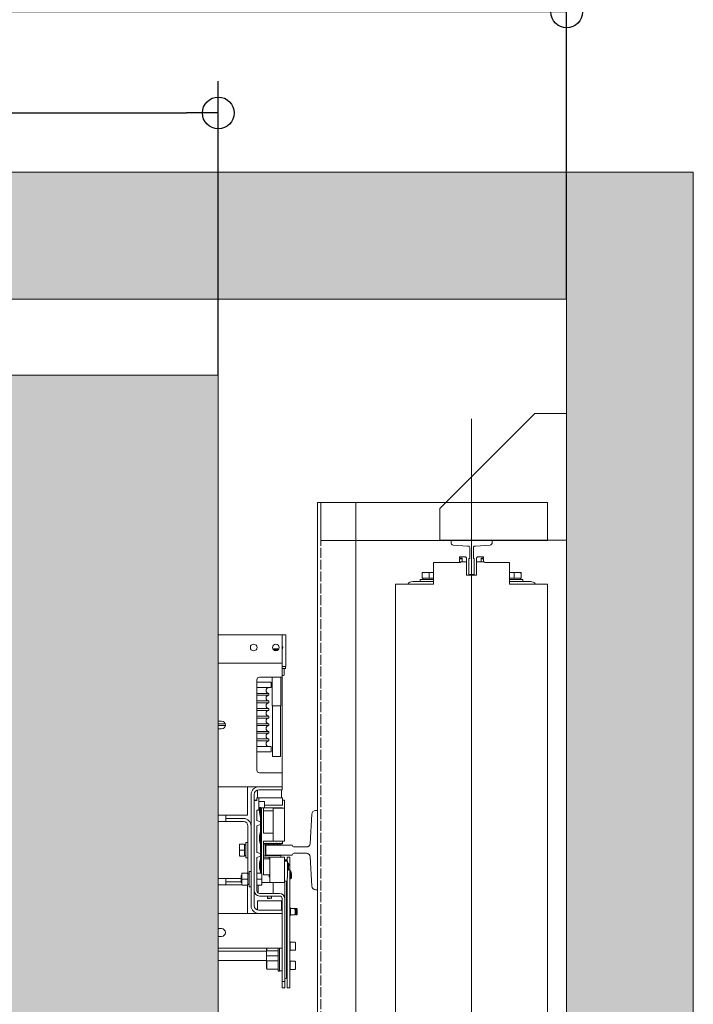
# Model space of a CAD drawing. Units: millimetres. Extents: x 0 to 210, y 0 to 297.
# Drawn here: x 115 to 136, y 239 to 270 of the extents above; entities that cross this region are included whole.
import ezdxf

# ---------------------------------------------------------------- set-up
doc = ezdxf.new("R2010")
doc.units = ezdxf.units.MM
doc.linetypes.add('TRAZOS', pattern=[0.75, 0.5, -0.25])
for name, color, linetype in [('CONT2', 4, 'Continuous'), ('ENOR_trama 1', 8, 'Continuous'), ('ENOR_trama 2', 254, 'Continuous')]:
    doc.layers.add(name, color=color, linetype=linetype)
for name, color, linetype, lineweight in [('ENOR_cotasyejes', 45, 'Continuous', 0), ('ENOR_maquinaria', 185, 'Continuous', 0), ('ENOR_muro', 140, 'Continuous', 0), ('ENOR_ptasycabina', 125, 'Continuous', 0)]:
    doc.layers.add(name, color=color, linetype=linetype, lineweight=lineweight)
doc.styles.add('ARIALNARROW', font='ARIALN.TTF')
doc.dimstyles.new('enor_GEN_60', dxfattribs={"dimtxt": 0.1, "dimasz": 0.05, "dimexe": 0.05, "dimexo": 0, "dimgap": 0.01, "dimtad": 1, "dimdec": 0, "dimlfac": 1000, "dimrnd": 0.005, "dimtxsty": 'ARIALNARROW', "dimblk": 'ORIGIN', "dimcen": 0.1, "dimadec": 0, "dimazin": 0, "dimtfac": 1, "dimtdec": 0, "dimtmove": 0, "dimatfit": 3, "dimldrblk": 'ORIGIN', "dimfxl": 0, "dimarcsym": 0})

# ---------------------------------------------------------------- blocks, each defined once
blk = doc.blocks.new('A$C58DC655F')
at = {"layer": 'ENOR_maquinaria', "ltscale": 0.2}
blk.add_line((8.056, -7.273), (8.056, 52.393), dxfattribs=at)
at = {"layer": 'ENOR_maquinaria'}
for points in [[(3.256, 47.12), (3.256, 44.72), (17.576, 44.72), (17.576, 47.12), (3.256, 47.12)], [(15.376, -2), (17.776, -2), (17.776, 47.12), (15.376, 47.12), (15.376, -2)], [(3.256, -2), (3.256, 0.4), (17.576, 0.4), (17.576, -2), (3.256, -2)]]:
    blk.add_lwpolyline(points, dxfattribs=at)
at = {"layer": 'ENOR_maquinaria', "linetype": 'TRAZOS'}
blk.add_lwpolyline([(17.576, -2), (17.576, -2), (17.576, 47.12), (17.576, 47.12)], close=True, dxfattribs=at)
at = {"layer": 'ENOR_maquinaria'}
for points in [[(7.889, 42.56), (7.889, 43.569), (7.892, 43.569, 0.414214), (7.944, 43.621), (7.944, 44.267, 0.489287), (7.807, 44.352), (6.893, 44.424, -0.391558), (6.756, 44.572), (6.756, 44.72), (9.356, 44.72), (9.356, 44.572, -0.391558), (9.219, 44.424), (8.304, 44.352, 0.489287), (8.167, 44.267), (8.167, 43.621, 0.414214), (8.219, 43.569), (8.223, 43.569), (8.223, 42.56)], [(7.889, 2.56), (7.889, 1.551), (7.892, 1.551, -0.414214), (7.944, 1.499), (7.944, 0.853, -0.489287), (7.807, 0.768), (6.893, 0.696, 0.391558), (6.756, 0.548), (6.756, 0.4), (9.356, 0.4), (9.356, 0.548, 0.391558), (9.219, 0.696), (8.304, 0.768, -0.489287), (8.167, 0.853), (8.167, 1.499, -0.414214), (8.219, 1.551), (8.223, 1.551), (8.223, 2.56)]]:
    blk.add_lwpolyline(points, format="xyb", close=True, dxfattribs=at)
blk = doc.blocks.new('A$C76646C98')
at = {"layer": 'ENOR_maquinaria'}
blk.add_lwpolyline([(3.15, 1.11), (1.15, 1.11), (1.15, 9.11), (9.15, 9.11), (9.15, 7.11), (3.15, 1.11)], dxfattribs=at)
blk = doc.blocks.new('CTDIX_240-1000_GUIA90')
at = {"layer": 'ENOR_maquinaria', "ltscale": 381.038104}
for p, q in [((-0.76, 41.08), (-0.36, 41.08)), ((-0.76, 41), (-0.76, 41.08)), ((-0.36, 41.08), (-0.36, 41.04)), ((-0.36, 41.04), (-0.32, 41.04)), ((-0.32, 41.04), (-0.32, 40.76)), ((0.32, 41.04), (0.36, 41.04)), ((0.32, 40.76), (0.32, 41.04)), ((0.36, 41.08), (0.76, 41.08)), ((0.36, 41.04), (0.36, 41.08)), ((0.76, 41.08), (0.76, 41)), ((-0.6, 41), (-0.76, 41)), ((-0.76, 40.72), (-0.76, 40.96)), ((-0.6, 40.96), (-0.76, 40.96)), ((-0.708, 40.76), (-0.32, 40.76)), ((-0.6, 40.76), (-0.6, 41)), ((-0.6, 40.76), (-0.6, 40.96)), ((-0.32, 40.76), (-0.32, 39.92)), ((0.32, 40.76), (0.82, 40.76)), ((0.32, 39.92), (0.32, 40.76)), ((0.6, 41), (0.6, 40.76)), ((0.76, 41), (0.6, 41)), ((0.6, 40.76), (0.6, 40.96)), ((0.6, 40.96), (0.76, 40.96)), ((0.76, 40.76), (0.76, 40.96)), ((-3.12, 40.036), (-3.12, 40.092)), ((-3.12, 40.036), (-3.12, 39.736)), ((-3.07, 40.096), (-3.116, 40.096)), ((-3.07, 40.096), (-2.68, 40.096)), ((-2.68, 40.096), (-2.399, 40.096)), ((-2.68, 40.036), (-2.68, 40.096)), ((-2.68, 40.036), (-2.68, 39.736)), ((-0.32, 39.92), (0.32, 39.92)), ((2.399, 40.096), (2.68, 40.096)), ((2.68, 40.096), (3.07, 40.096)), ((2.68, 40.036), (2.68, 40.096)), ((2.68, 40.036), (2.68, 39.736)), ((3.116, 40.096), (3.07, 40.096)), ((3.12, 40.036), (3.12, 40.092)), ((3.12, 40.036), (3.12, 39.736)), ((-2.4, 39.52), (-3.716, 39.52)), ((-3.24, 39.648), (-2.4, 39.648)), ((-3.24, 39.648), (-3.24, 39.52)), ((-2.68, 39.736), (-3.12, 39.736)), ((-3.08, 39.736), (-3.08, 39.648)), ((-2.4, 39.736), (-2.68, 39.736)), ((2.68, 39.736), (2.4, 39.736)), ((2.4, 39.648), (3.24, 39.648)), ((3.716, 39.52), (2.4, 39.52)), ((3.12, 39.736), (2.68, 39.736)), ((3.079, 39.648), (3.079, 39.736)), ((3.08, 39.736), (3.08, 39.648)), ((3.08, 39.648), (3.08, 39.736)), ((3.24, 39.52), (3.24, 39.648)), ((-2.4, 0.4), (-3.716, 0.4)), ((-3.24, 0.4), (-3.24, 0.272)), ((-3.24, 0.272), (-2.4, 0.272)), ((-3.12, 0.184), (-2.68, 0.184)), ((-3.12, -0.116), (-3.12, 0.184)), ((-3.08, 0.272), (-3.08, 0.184)), ((-2.68, 0.184), (-2.4, 0.184)), ((-2.68, -0.116), (-2.68, 0.184)), ((0.32, 0), (-0.32, 0)), ((-0.32, 0), (-0.32, -0.84)), ((0.32, -0.84), (0.32, 0)), ((3.716, 0.4), (2.4, 0.4)), ((2.4, 0.272), (3.24, 0.272)), ((2.4, 0.184), (2.68, 0.184)), ((2.68, 0.184), (3.12, 0.184)), ((2.68, -0.116), (2.68, 0.184)), ((3.079, 0.184), (3.079, 0.272)), ((3.08, 0.272), (3.08, 0.184)), ((3.08, 0.184), (3.08, 0.272)), ((3.12, -0.116), (3.12, 0.184)), ((3.24, 0.272), (3.24, 0.4)), ((-3.12, -0.116), (-3.12, -0.172)), ((-3.116, -0.176), (-3.07, -0.176)), ((-2.68, -0.176), (-3.07, -0.176)), ((-2.68, -0.116), (-2.68, -0.176)), ((-2.399, -0.176), (-2.68, -0.176)), ((2.68, -0.176), (2.399, -0.176)), ((2.68, -0.116), (2.68, -0.176)), ((3.07, -0.176), (2.68, -0.176)), ((3.07, -0.176), (3.116, -0.176)), ((3.12, -0.116), (3.12, -0.172)), ((-0.32, -0.84), (-0.82, -0.84)), ((-0.76, -0.84), (-0.76, -1.04)), ((-0.6, -1.04), (-0.76, -1.04)), ((-0.76, -1.08), (-0.6, -1.08)), ((-0.76, -1.16), (-0.76, -1.08)), ((-0.36, -1.16), (-0.76, -1.16)), ((-0.6, -0.84), (-0.6, -1.04)), ((-0.6, -1.08), (-0.6, -0.84)), ((-0.36, -1.12), (-0.36, -1.16)), ((-0.32, -1.12), (-0.36, -1.12)), ((-0.32, -0.84), (-0.32, -1.12)), ((0.32, -1.12), (0.32, -0.84)), ((0.708, -0.84), (0.32, -0.84)), ((0.36, -1.12), (0.32, -1.12)), ((0.36, -1.16), (0.36, -1.12)), ((0.76, -1.16), (0.36, -1.16)), ((0.6, -0.84), (0.6, -1.04)), ((0.6, -0.84), (0.6, -1.08)), ((0.6, -1.04), (0.76, -1.04)), ((0.6, -1.08), (0.76, -1.08)), ((0.76, -0.8), (0.76, -1.04)), ((0.76, -1.08), (0.76, -1.16))]:
    blk.add_line(p, q, dxfattribs=at)
for points in [[(-0.708, 40.76), (-0.708, 40.72), (-2.4, 40.72), (-2.4, 39.36), (-4.2, 39.36), (-4.8, 39.36), (-4.8, 0.56), (-4.2, 0.56), (-2.4, 0.56), (-2.4, -0.8), (-0.82, -0.8)], [(0.708, -0.84), (0.708, -0.8), (2.4, -0.8), (2.4, 0.56), (4.2, 0.56), (4.8, 0.56), (4.8, 39.36), (4.2, 39.36), (2.4, 39.36), (2.4, 40.72), (0.82, 40.72), (0.82, 40.76)]]:
    blk.add_lwpolyline(points, dxfattribs=at)
for centre, start, end in [((-3.716, 39.136), 90, 144.31467), ((3.716, 39.136), 35.68533, 90), ((-3.716, 0.784), 215.68533, 270), ((3.716, 0.784), 270, 324.31467)]:
    blk.add_arc(centre, 0.384, start, end, dxfattribs=at)
for points, knots in [([(-3.07, 40.096), (-3.073, 40.096), (-3.076, 40.096), (-3.083, 40.094), (-3.086, 40.092), (-3.095, 40.088), (-3.1, 40.083), (-3.11, 40.072), (-3.113, 40.065), (-3.119, 40.051), (-3.12, 40.044), (-3.12, 40.036)], [0, 0, 0, 0, 0.125, 0.125, 0.25, 0.25, 0.5, 0.5, 0.75, 0.75, 1, 1, 1, 1]), ([(-3.116, 40.096), (-3.117, 40.096), (-3.117, 40.096), (-3.118, 40.095), (-3.119, 40.095), (-3.119, 40.094), (-3.12, 40.093), (-3.12, 40.093), (-3.12, 40.092)], [0, 0, 0, 0, 0.239457, 0.368361, 0.5, 0.631639, 0.760543, 1, 1, 1, 1]), ([(3.12, 40.036), (3.12, 40.044), (3.119, 40.051), (3.113, 40.065), (3.11, 40.072), (3.1, 40.083), (3.095, 40.088), (3.086, 40.092), (3.083, 40.094), (3.076, 40.096), (3.073, 40.096), (3.07, 40.096)], [0, 0, 0, 0, 0.25, 0.25, 0.5, 0.5, 0.75, 0.75, 0.875, 0.875, 1, 1, 1, 1]), ([(3.12, 40.092), (3.12, 40.093), (3.12, 40.093), (3.119, 40.094), (3.119, 40.095), (3.118, 40.095), (3.117, 40.096), (3.117, 40.096), (3.116, 40.096)], [0, 0, 0, 0, 0.239457, 0.368361, 0.5, 0.631639, 0.760543, 1, 1, 1, 1]), ([(-3.12, -0.116), (-3.12, -0.124), (-3.119, -0.131), (-3.113, -0.145), (-3.11, -0.152), (-3.1, -0.163), (-3.095, -0.168), (-3.086, -0.172), (-3.083, -0.174), (-3.076, -0.176), (-3.073, -0.176), (-3.07, -0.176)], [0, 0, 0, 0, 0.25, 0.25, 0.5, 0.5, 0.75, 0.75, 0.875, 0.875, 1, 1, 1, 1]), ([(-3.12, -0.172), (-3.12, -0.173), (-3.12, -0.173), (-3.119, -0.174), (-3.119, -0.175), (-3.118, -0.175), (-3.117, -0.176), (-3.117, -0.176), (-3.116, -0.176)], [0, 0, 0, 0, 0.239457, 0.368361, 0.5, 0.631639, 0.760543, 1, 1, 1, 1]), ([(3.07, -0.176), (3.073, -0.176), (3.076, -0.176), (3.083, -0.174), (3.086, -0.172), (3.095, -0.168), (3.1, -0.163), (3.11, -0.152), (3.113, -0.145), (3.119, -0.131), (3.12, -0.124), (3.12, -0.116)], [0, 0, 0, 0, 0.125, 0.125, 0.25, 0.25, 0.5, 0.5, 0.75, 0.75, 1, 1, 1, 1]), ([(3.116, -0.176), (3.117, -0.176), (3.117, -0.176), (3.118, -0.175), (3.119, -0.175), (3.119, -0.174), (3.12, -0.173), (3.12, -0.173), (3.12, -0.172)], [0, 0, 0, 0, 0.239457, 0.368361, 0.5, 0.631639, 0.760543, 1, 1, 1, 1])]:
    blk.add_open_spline(points, degree=3, knots=knots, dxfattribs=at)
blk = doc.blocks.new('_Origin')
at = {"color": 0, "linetype": 'ByBlock', "lineweight": -2}
blk.add_line((0, 0), (-1, 0), dxfattribs=at)
blk.add_circle((0, 0), 0.5, dxfattribs=at)
blk = doc.blocks.new('*D16')
at = {"layer": 'Defpoints', "color": 0}
for p in [(1643.851, 1151.8968), (1642.251, 1151.483), (1643.851, 1151.483)]:
    blk.add_point(p, dxfattribs=at)
at = {"layer": 'ENOR_cotasyejes', "color": 0, "lineweight": -2}
for p, q in [((1642.251, 1151.483), (1642.251, 1151.9468)), ((1643.851, 1151.483), (1643.851, 1151.9468)), ((1642.301, 1151.8968), (1643.801, 1151.8968))]:
    blk.add_line(p, q, dxfattribs=at)
at = {"layer": 'ENOR_cotasyejes', "color": 0, "lineweight": -2, "xscale": 0.05, "yscale": 0.05, "zscale": 0.05, "rotation": 180}
blk.add_blockref('_Origin', (1642.251, 1151.8968), dxfattribs=at)
at = {"layer": 'ENOR_cotasyejes', "color": 0, "lineweight": -2, "xscale": 0.05, "yscale": 0.05, "zscale": 0.05}
blk.add_blockref('_Origin', (1643.851, 1151.8968), dxfattribs=at)
at = {"layer": 'ENOR_cotasyejes', "color": 0, "lineweight": 0, "insert": (1643.051, 1151.9578), "char_height": 0.1, "attachment_point": 5, "style": 'ARIALNARROW'}
blk.add_mtext('1600', dxfattribs=at)
blk = doc.blocks.new('*D17')
at = {"layer": 'Defpoints', "color": 0}
for p in [(1642.001, 1152.0561), (1642.001, 1151.603), (1644.401, 1151.603)]:
    blk.add_point(p, dxfattribs=at)
at = {"layer": 'ENOR_cotasyejes', "color": 0, "lineweight": -2}
for p, q in [((1642.001, 1151.603), (1642.001, 1152.1061)), ((1644.401, 1151.603), (1644.401, 1152.1061)), ((1644.351, 1152.0561), (1642.051, 1152.0561))]:
    blk.add_line(p, q, dxfattribs=at)
at = {"layer": 'ENOR_cotasyejes', "color": 0, "lineweight": -2, "xscale": 0.05, "yscale": 0.05, "zscale": 0.05, "rotation": 180}
blk.add_blockref('_Origin', (1642.001, 1152.0561), dxfattribs=at)
at = {"layer": 'ENOR_cotasyejes', "color": 0, "lineweight": -2, "xscale": 0.05, "yscale": 0.05, "zscale": 0.05}
blk.add_blockref('_Origin', (1644.401, 1152.0561), dxfattribs=at)
at = {"layer": 'ENOR_cotasyejes', "color": 0, "lineweight": 0, "insert": (1643.201, 1152.1171), "char_height": 0.1, "attachment_point": 5, "style": 'ARIALNARROW'}
blk.add_mtext('2400', dxfattribs=at)
blk = doc.blocks.new('EC6_1310_AA')
at = {"layer": 'ENOR_trama 1'}
blk.add_hatch(color=256, dxfattribs=at).paths.add_polyline_path([(0, 0), (0, -2.2), (0.68, -2.2), (0.68, -2), (0.2, -2), (0.2, -0.2), (2.6, -0.2), (2.6, -2), (1.82, -2), (1.82, -2.2), (2.8, -2.2), (2.8, 0)])
at = {"layer": 'ENOR_trama 2', "lineweight": 0}
blk.add_hatch(color=256, dxfattribs=at).paths.add_polyline_path([(0.45, -0.32), (0.45, -1.72), (2.05, -1.72), (2.05, -0.32)])
at = {"layer": 'ENOR_maquinaria', "ltscale": 508}
for p, q in [((2.05, -0.73), (2.151, -0.73)), ((2.151, -0.73), (2.151, -0.768)), ((2.157, -0.73), (2.151, -0.73)), ((2.157, -0.73), (2.157, -0.7728)), ((2.1364, -0.7526), (2.137, -0.752)), ((2.1459, -0.752), (2.137, -0.752)), ((2.1376, -0.754), (2.1444, -0.754)), ((2.05, -0.775), (2.151, -0.775)), ((2.151, -0.768), (2.151, -0.775)), ((2.151, -0.775), (2.151, -0.787)), ((2.157, -0.7728), (2.157, -0.78)), ((2.157, -0.78), (2.151, -0.78)), ((2.151, -0.7832), (2.156, -0.7832)), ((2.151, -0.787), (2.151, -0.797)), ((2.1543, -0.7847), (2.1543, -0.7927)), ((2.156, -0.78), (2.156, -0.7832)), ((2.111, -0.8012), (2.111, -0.9437)), ((2.111, -0.805), (2.1335, -0.805)), ((2.151, -0.797), (2.1152, -0.797)), ((2.1335, -0.805), (2.1335, -0.8135)), ((2.135, -0.842), (2.135, -0.797)), ((2.149, -0.797), (2.149, -0.842)), ((2.151, -0.7942), (2.1529, -0.7942)), ((2.151, -0.948), (2.151, -0.797)), ((2.111, -0.8135), (2.1335, -0.8135)), ((2.111, -0.8225), (2.13, -0.8225)), ((2.13, -0.8225), (2.13, -0.8255)), ((2.111, -0.8255), (2.13, -0.8255)), ((2.111, -0.8345), (2.13, -0.8345)), ((2.111, -0.8375), (2.13, -0.8375)), ((2.13, -0.8345), (2.13, -0.8375)), ((2.111, -0.8465), (2.13, -0.8465)), ((2.111, -0.8495), (2.13, -0.8495)), ((2.13, -0.8465), (2.13, -0.8495)), ((2.149, -0.842), (2.135, -0.842)), ((2.1356, -0.922), (2.1356, -0.842)), ((2.1483, -0.842), (2.1483, -0.922)), ((2.05, -0.8662), (2.0552, -0.8662)), ((2.111, -0.8585), (2.13, -0.8585)), ((2.111, -0.8615), (2.13, -0.8615)), ((2.13, -0.8585), (2.13, -0.8615)), ((2.05, -0.8705), (2.0612, -0.8705)), ((2.05, -0.8735), (2.0614, -0.8735)), ((2.0552, -0.8787), (2.05, -0.8787)), ((2.111, -0.8705), (2.13, -0.8705)), ((2.111, -0.8735), (2.13, -0.8735)), ((2.111, -0.8825), (2.13, -0.8825)), ((2.111, -0.8855), (2.13, -0.8855)), ((2.13, -0.8705), (2.13, -0.8735)), ((2.13, -0.8825), (2.13, -0.8855)), ((2.111, -0.8945), (2.13, -0.8945)), ((2.111, -0.8975), (2.13, -0.8975)), ((2.13, -0.8945), (2.13, -0.8975)), ((2.111, -0.9065), (2.1335, -0.9065)), ((2.111, -0.915), (2.1335, -0.915)), ((2.1335, -0.9065), (2.1335, -0.915)), ((2.1356, -0.922), (2.1483, -0.922)), ((2.1152, -0.948), (2.151, -0.948)), ((2.151, -0.948), (2.151, -0.958)), ((2.151, -0.958), (2.151, -0.97)), ((2.05, -0.97), (2.114, -0.97)), ((2.096, -0.97), (2.096, -0.977)), ((2.096, -0.977), (2.096, -1.015)), ((2.112, -0.9753), (2.112, -0.9875)), ((2.151, -0.97), (2.114, -0.97)), ((2.151, -0.975), (2.114, -0.975)), ((2.15, -0.975), (2.15, -0.9875)), ((2.151, -0.97), (2.151, -0.975)), ((2.102, -0.982), (2.102, -1.158)), ((2.107, -0.982), (2.107, -1.158)), ((2.107, -0.9915), (2.111, -0.9915)), ((2.1076, -0.991), (2.1091, -0.991)), ((2.1076, -0.9915), (2.1076, -0.991)), ((2.1091, -0.991), (2.1106, -0.991)), ((2.1091, -0.9915), (2.1091, -0.991)), ((2.1106, -0.991), (2.111, -0.991)), ((2.1106, -0.991), (2.1106, -0.9915)), ((2.111, -0.9875), (2.111, -0.9915)), ((2.114, -0.9875), (2.111, -0.9875)), ((2.114, -1.007), (2.114, -0.9875)), ((2.114, -0.9875), (2.116, -0.9875)), ((2.1146, -0.993), (2.1156, -0.993)), ((2.1156, -0.9931), (2.1156, -0.993)), ((2.1156, -0.9931), (2.1156, -0.9932)), ((2.1465, -0.9875), (2.116, -0.9875)), ((2.1162, -0.993), (2.1172, -0.993)), ((2.1172, -0.993), (2.1226, -0.993)), ((2.1232, -0.9936), (2.1232, -1.0024)), ((2.1465, -0.9875), (2.1515, -0.9875)), ((2.1515, -0.999), (2.1515, -0.9875)), ((2.1515, -0.991), (2.1516, -0.991)), ((2.1546, -0.991), (2.1516, -0.991)), ((2.1516, -0.991), (2.1516, -0.9992)), ((2.1546, -1.004), (2.1546, -0.991)), ((2.114, -1.007), (2.111, -1.007)), ((2.111, -1.0235), (2.111, -1.007)), ((2.1172, -1.0029), (2.114, -1.0029)), ((2.117, -1.0198), (2.117, -1.0033)), ((2.1226, -1.003), (2.1172, -1.003)), ((2.1185, -1.003), (2.1185, -1.1062)), ((2.1213, -1.003), (2.1213, -1.008)), ((2.1213, -1.043), (2.1213, -1.008)), ((2.1366, -1.008), (2.1213, -1.008)), ((2.1516, -1.003), (2.1226, -1.003)), ((2.1232, -0.999), (2.1465, -0.999)), ((2.1366, -1.004), (2.1486, -1.004)), ((2.1366, -1.004), (2.1366, -1.056)), ((2.1465, -0.999), (2.1515, -0.999)), ((2.1476, -0.999), (2.1476, -0.9992)), ((2.1476, -0.9992), (2.1516, -0.9992)), ((2.1486, -1.004), (2.1546, -1.004)), ((2.1513, -1.003), (2.1513, -1.004)), ((2.1516, -1.003), (2.1516, -1.004)), ((2.1546, -1.056), (2.1546, -1.004)), ((2.05, -1.015), (2.096, -1.015)), ((2.05, -1.025), (2.062, -1.025)), ((2.062, -1.025), (2.062, -1.015)), ((2.09, -1.02), (2.062, -1.02)), ((2.09, -1.025), (2.062, -1.025)), ((2.117, -1.0255), (2.111, -1.0235)), ((2.117, -1.0255), (2.117, -1.0198)), ((2.117, -1.0295), (2.117, -1.0255)), ((2.097, -1.1072), (2.097, -1.032)), ((2.111, -1.0315), (2.117, -1.0295)), ((2.111, -1.0735), (2.111, -1.0315)), ((2.117, -1.0395), (2.117, -1.0295)), ((2.117, -1.0628), (2.117, -1.0395)), ((2.1366, -1.043), (2.1213, -1.043)), ((2.1366, -1.056), (2.1213, -1.056)), ((2.1213, -1.056), (2.1213, -1.0906)), ((2.1366, -1.056), (2.1486, -1.056)), ((2.1546, -1.056), (2.1486, -1.056)), ((2.1516, -1.06), (2.1516, -1.056)), ((2.0836, -1.0617), (2.0836, -1.0607)), ((2.0836, -1.0617), (2.0836, -1.07)), ((2.0836, -1.07), (2.0836, -1.0783)), ((2.0836, -1.07), (2.0851, -1.07)), ((2.0851, -1.0605), (2.0837, -1.0605)), ((2.0851, -1.0605), (2.0916, -1.0605)), ((2.0851, -1.07), (2.0916, -1.07)), ((2.0916, -1.07), (2.0916, -1.0605)), ((2.0916, -1.0615), (2.0938, -1.0615)), ((2.0916, -1.0795), (2.0916, -1.07)), ((2.0938, -1.082), (2.0938, -1.058)), ((2.0938, -1.058), (2.097, -1.058)), ((2.117, -1.0755), (2.117, -1.0628)), ((2.1224, -1.0592), (2.1216, -1.06)), ((2.1231, -1.06), (2.1224, -1.0592)), ((2.1236, -1.06), (2.1231, -1.06)), ((2.1235, -1.061), (2.1245, -1.061)), ((2.1235, -1.062), (2.1235, -1.061)), ((2.124, -1.062), (2.1235, -1.062)), ((2.1244, -1.0592), (2.1236, -1.06)), ((2.124, -1.078), (2.124, -1.062)), ((2.1251, -1.06), (2.1244, -1.0592)), ((2.1245, -1.061), (2.1245, -1.0615)), ((2.1245, -1.0615), (2.149, -1.0615)), ((2.1256, -1.06), (2.1251, -1.06)), ((2.1264, -1.0592), (2.1256, -1.06)), ((2.1271, -1.06), (2.1264, -1.0592)), ((2.1276, -1.06), (2.1271, -1.06)), ((2.1284, -1.0592), (2.1276, -1.06)), ((2.1291, -1.06), (2.1284, -1.0592)), ((2.1296, -1.06), (2.1291, -1.06)), ((2.1304, -1.0592), (2.1296, -1.06)), ((2.1311, -1.06), (2.1304, -1.0592)), ((2.1316, -1.06), (2.1311, -1.06)), ((2.1324, -1.0592), (2.1316, -1.06)), ((2.1331, -1.06), (2.1324, -1.0592)), ((2.1336, -1.06), (2.1331, -1.06)), ((2.1344, -1.0592), (2.1336, -1.06)), ((2.1351, -1.06), (2.1344, -1.0592)), ((2.1356, -1.06), (2.1351, -1.06)), ((2.1364, -1.0592), (2.1356, -1.06)), ((2.1372, -1.06), (2.1364, -1.0592)), ((2.1376, -1.06), (2.1372, -1.06)), ((2.1384, -1.0592), (2.1376, -1.06)), ((2.1391, -1.06), (2.1384, -1.0592)), ((2.1396, -1.06), (2.1391, -1.06)), ((2.1404, -1.0592), (2.1396, -1.06)), ((2.1411, -1.06), (2.1404, -1.0592)), ((2.1417, -1.06), (2.1411, -1.06)), ((2.1424, -1.0592), (2.1417, -1.06)), ((2.1431, -1.06), (2.1424, -1.0592)), ((2.1436, -1.06), (2.1431, -1.06)), ((2.1444, -1.0592), (2.1436, -1.06)), ((2.1451, -1.06), (2.1444, -1.0592)), ((2.1456, -1.06), (2.1451, -1.06)), ((2.1464, -1.0592), (2.1456, -1.06)), ((2.1471, -1.06), (2.1464, -1.0592)), ((2.1476, -1.06), (2.1471, -1.06)), ((2.1484, -1.0592), (2.1476, -1.06)), ((2.1491, -1.06), (2.1484, -1.0592)), ((2.149, -1.0615), (2.149, -1.0598)), ((2.1496, -1.06), (2.1491, -1.06)), ((2.1504, -1.0592), (2.1496, -1.06)), ((2.1511, -1.06), (2.1504, -1.0592)), ((2.1516, -1.06), (2.1511, -1.06)), ((2.0836, -1.0783), (2.0836, -1.079)), ((2.0851, -1.0795), (2.0837, -1.0795)), ((2.0851, -1.0795), (2.0916, -1.0795)), ((2.0938, -1.0785), (2.0916, -1.0785)), ((2.097, -1.082), (2.0938, -1.082)), ((2.117, -1.0755), (2.111, -1.0735)), ((2.111, -1.0815), (2.117, -1.0795)), ((2.111, -1.0815), (2.111, -1.1345)), ((2.117, -1.0795), (2.117, -1.0755)), ((2.117, -1.0825), (2.117, -1.0795)), ((2.117, -1.1058), (2.117, -1.0825)), ((2.1213, -1.081), (2.1303, -1.081)), ((2.1213, -1.084), (2.1313, -1.084)), ((2.1235, -1.078), (2.124, -1.078)), ((2.1235, -1.079), (2.1235, -1.078)), ((2.1245, -1.079), (2.1235, -1.079)), ((2.1245, -1.0785), (2.1245, -1.079)), ((2.149, -1.0785), (2.1245, -1.0785)), ((2.1303, -1.081), (2.1316, -1.081)), ((2.1303, -1.081), (2.1303, -1.084)), ((2.1313, -1.082), (2.1316, -1.082)), ((2.1486, -1.081), (2.1316, -1.081)), ((2.1316, -1.081), (2.1316, -1.121)), ((2.1546, -1.081), (2.1486, -1.081)), ((2.149, -1.081), (2.149, -1.0785)), ((2.1546, -1.121), (2.1546, -1.081)), ((2.1553, -1.0875), (2.1594, -1.0875)), ((2.158, -1.0857), (2.158, -1.0857)), ((2.158, -1.0857), (2.158, -1.0875)), ((2.159, -1.081), (2.159, -1.0825)), ((2.159, -1.081), (2.163, -1.081)), ((2.159, -1.0825), (2.159, -1.0871)), ((2.1593, -1.0875), (2.1593, -1.1046)), ((2.163, -1.081), (2.163, -1.0825)), ((2.163, -1.0825), (2.163, -1.092)), ((2.1213, -1.1024), (2.1213, -1.0906)), ((2.1213, -1.1024), (2.1213, -1.109)), ((2.1546, -1.0925), (2.1553, -1.0925)), ((2.1553, -1.1005), (2.1546, -1.1005)), ((2.1593, -1.0925), (2.1603, -1.0925)), ((2.1603, -1.1005), (2.1593, -1.1005)), ((2.1603, -1.0906), (2.1603, -1.0909)), ((2.1603, -1.0906), (2.1611, -1.0906)), ((2.1603, -1.0911), (2.1603, -1.0909)), ((2.1603, -1.0918), (2.1603, -1.0911)), ((2.1603, -1.0911), (2.1611, -1.0911)), ((2.1603, -1.092), (2.1603, -1.0918)), ((2.1603, -1.0918), (2.1611, -1.0918)), ((2.1603, -1.0922), (2.1603, -1.092)), ((2.1603, -1.092), (2.1611, -1.092)), ((2.1603, -1.0946), (2.1603, -1.0922)), ((2.1603, -1.0961), (2.1603, -1.0946)), ((2.1603, -1.0961), (2.1603, -1.1019)), ((2.1611, -1.1019), (2.1603, -1.1019)), ((2.1611, -1.0909), (2.1611, -1.0906)), ((2.1611, -1.0909), (2.1611, -1.0911)), ((2.1611, -1.0911), (2.1611, -1.0918)), ((2.1611, -1.0918), (2.1611, -1.092)), ((2.1611, -1.092), (2.1611, -1.0922)), ((2.1611, -1.0922), (2.1611, -1.0946)), ((2.1611, -1.0928), (2.1613, -1.0928)), ((2.1611, -1.0946), (2.1611, -1.0961)), ((2.1611, -1.1019), (2.1611, -1.0961)), ((2.1613, -1.1002), (2.1611, -1.1002)), ((2.1613, -1.0925), (2.1634, -1.0925)), ((2.1613, -1.0927), (2.1613, -1.0929)), ((2.1613, -1.0943), (2.1613, -1.094)), ((2.1634, -1.1005), (2.1613, -1.1005)), ((2.163, -1.1004), (2.163, -1.1015)), ((2.163, -1.1191), (2.163, -1.1015)), ((2.1633, -1.0925), (2.1633, -1.1005)), ((2.1639, -1.1031), (2.1639, -1.1028)), ((2.1639, -1.1028), (2.1639, -1.1028)), ((2.1639, -1.1028), (2.1639, -1.1028)), ((2.1647, -1.1028), (2.1639, -1.1028)), ((2.1639, -1.1028), (2.1647, -1.1028)), ((2.1639, -1.1032), (2.1639, -1.1031)), ((2.1647, -1.1031), (2.1639, -1.1031)), ((2.1639, -1.1053), (2.1639, -1.1032)), ((2.1647, -1.1028), (2.1647, -1.1028)), ((2.1647, -1.1028), (2.1647, -1.1028)), ((2.1647, -1.1028), (2.1647, -1.1031)), ((2.1647, -1.1031), (2.1647, -1.1032)), ((2.1647, -1.1032), (2.1647, -1.1053)), ((2.05, -1.115), (2.062, -1.115)), ((2.062, -1.115), (2.086, -1.115)), ((2.062, -1.125), (2.062, -1.115)), ((2.086, -1.1103), (2.0871, -1.1099)), ((2.086, -1.1103), (2.086, -1.1212)), ((2.0871, -1.1065), (2.0871, -1.1075)), ((2.0871, -1.1075), (2.0871, -1.1157)), ((2.0871, -1.1157), (2.0871, -1.124)), ((2.0871, -1.1157), (2.0886, -1.1157)), ((2.0886, -1.1062), (2.0872, -1.1062)), ((2.0951, -1.1062), (2.0886, -1.1062)), ((2.0951, -1.1157), (2.0886, -1.1157)), ((2.0951, -1.1062), (2.0965, -1.1062)), ((2.0966, -1.1157), (2.0951, -1.1157)), ((2.0966, -1.1075), (2.0966, -1.1067)), ((2.0966, -1.1072), (2.0966, -1.1152)), ((2.0966, -1.1072), (2.0988, -1.1072)), ((2.0966, -1.1157), (2.0966, -1.1075)), ((2.0966, -1.124), (2.0966, -1.1157)), ((2.0988, -1.1277), (2.0988, -1.1037)), ((2.0988, -1.1037), (2.102, -1.1037)), ((2.1175, -1.1062), (2.111, -1.1062)), ((2.1175, -1.1157), (2.111, -1.1157)), ((2.117, -1.1062), (2.117, -1.1058)), ((2.1175, -1.1062), (2.1189, -1.1062)), ((2.119, -1.1075), (2.119, -1.1067)), ((2.119, -1.1156), (2.119, -1.1075)), ((2.119, -1.124), (2.119, -1.1156)), ((2.1213, -1.109), (2.1303, -1.109)), ((2.1303, -1.109), (2.1303, -1.112)), ((2.1313, -1.109), (2.1303, -1.109)), ((2.1303, -1.112), (2.1316, -1.112)), ((2.1316, -1.111), (2.1313, -1.111)), ((2.1593, -1.1191), (2.1553, -1.1191)), ((2.158, -1.1191), (2.158, -1.1999)), ((2.159, -1.1135), (2.159, -1.1191)), ((2.1593, -1.1135), (2.159, -1.1135)), ((2.159, -1.1191), (2.159, -1.1399)), ((2.1593, -1.1135), (2.1593, -1.1046)), ((2.163, -1.1061), (2.1638, -1.1061)), ((2.1638, -1.1141), (2.163, -1.1141)), ((2.163, -1.1399), (2.163, -1.1191)), ((2.1637, -1.1049), (2.1637, -1.1056)), ((2.1637, -1.1049), (2.1639, -1.1049)), ((2.1637, -1.1064), (2.1639, -1.1064)), ((2.1637, -1.1141), (2.1637, -1.1152)), ((2.1639, -1.1152), (2.1637, -1.1152)), ((2.1639, -1.1069), (2.1639, -1.1053)), ((2.1639, -1.1069), (2.1639, -1.1152)), ((2.1647, -1.1152), (2.1639, -1.1152)), ((2.1647, -1.1053), (2.1647, -1.1069)), ((2.1647, -1.1061), (2.1653, -1.1061)), ((2.1647, -1.1152), (2.1647, -1.1069)), ((2.1653, -1.1141), (2.1647, -1.1141)), ((2.1652, -1.1061), (2.1652, -1.1141)), ((2.1652, -1.1061), (2.1658, -1.1066)), ((2.1658, -1.1136), (2.1652, -1.1141)), ((2.1657, -1.107), (2.1657, -1.1136)), ((2.05, -1.125), (2.087, -1.125)), ((2.062, -1.12), (2.086, -1.12)), ((2.0871, -1.1216), (2.086, -1.1212)), ((2.0871, -1.1248), (2.0871, -1.124)), ((2.0874, -1.1252), (2.0872, -1.1252)), ((2.0951, -1.1252), (2.0886, -1.1252)), ((2.0951, -1.1252), (2.0965, -1.1252)), ((2.096, -1.125), (2.096, -1.163)), ((2.0966, -1.124), (2.0966, -1.125)), ((2.0966, -1.1242), (2.0988, -1.1242)), ((2.0966, -1.1242), (2.0988, -1.1242)), ((2.0988, -1.1242), (2.0966, -1.1242)), ((2.102, -1.1277), (2.0988, -1.1277)), ((2.1175, -1.1252), (2.111, -1.1252)), ((2.113, -1.134), (2.113, -1.1252)), ((2.113, -1.138), (2.113, -1.134)), ((2.1175, -1.1252), (2.1189, -1.1252)), ((2.1185, -1.121), (2.1309, -1.121)), ((2.119, -1.124), (2.119, -1.125)), ((2.1316, -1.121), (2.1486, -1.121)), ((2.137, -1.121), (2.137, -1.134)), ((2.137, -1.134), (2.137, -1.1385)), ((2.1486, -1.121), (2.1546, -1.121)), ((2.155, -1.1461), (2.155, -1.1211)), ((2.112, -1.15), (2.15, -1.15)), ((2.112, -1.15), (2.112, -1.1647)), ((2.115, -1.1385), (2.147, -1.1385)), ((2.147, -1.1425), (2.115, -1.1425)), ((2.128, -1.1456), (2.128, -1.1425)), ((2.134, -1.1456), (2.128, -1.1456)), ((2.1286, -1.1462), (2.128, -1.1456)), ((2.131, -1.1462), (2.1286, -1.1462)), ((2.131, -1.1462), (2.1286, -1.1462)), ((2.1342, -1.1385), (2.131, -1.1385)), ((2.134, -1.1385), (2.131, -1.1385)), ((2.134, -1.1456), (2.1334, -1.1462)), ((2.134, -1.1425), (2.134, -1.1456)), ((2.15, -1.15), (2.15, -1.165)), ((2.151, -1.1646), (2.151, -1.1465)), ((2.155, -1.1465), (2.155, -1.2775)), ((2.159, -1.1399), (2.159, -1.1899)), ((2.163, -1.1899), (2.163, -1.1399)), ((2.096, -1.163), (2.096, -1.17)), ((2.114, -1.165), (2.151, -1.165)), ((2.151, -1.165), (2.151, -1.17)), ((2.163, -1.161), (2.1643, -1.161)), ((2.1642, -1.161), (2.1642, -1.173)), ((2.1642, -1.162), (2.1715, -1.162)), ((2.1714, -1.1628), (2.1714, -1.162)), ((2.1714, -1.1623), (2.1726, -1.1623)), ((2.1714, -1.163), (2.1714, -1.1628)), ((2.1714, -1.1642), (2.1714, -1.172)), ((2.1726, -1.162), (2.1726, -1.1627)), ((2.1726, -1.162), (2.1737, -1.162)), ((2.1726, -1.1627), (2.1726, -1.1629)), ((2.1726, -1.172), (2.1726, -1.1643)), ((2.1736, -1.162), (2.1736, -1.172)), ((2.1736, -1.162), (2.1747, -1.163)), ((2.1746, -1.163), (2.1746, -1.171)), ((2.114, -1.17), (2.05, -1.17)), ((2.114, -1.17), (2.151, -1.17)), ((2.151, -1.2775), (2.151, -1.1704)), ((2.1643, -1.173), (2.163, -1.173)), ((2.1715, -1.172), (2.1642, -1.172)), ((2.1726, -1.1717), (2.1714, -1.1717)), ((2.1737, -1.172), (2.1726, -1.172)), ((2.1747, -1.171), (2.1736, -1.172)), ((2.05, -1.1937), (2.0552, -1.1937)), ((2.159, -1.1899), (2.159, -1.2202)), ((2.163, -1.2672), (2.163, -1.1899)), ((2.0552, -1.2062), (2.05, -1.2062)), ((2.158, -1.1999), (2.158, -1.2137)), ((2.158, -1.2108), (2.159, -1.2108)), ((2.151, -1.225), (2.05, -1.225)), ((2.126, -1.2302), (2.126, -1.225)), ((2.127, -1.225), (2.127, -1.2288)), ((2.1448, -1.2612), (2.1448, -1.225)), ((2.1466, -1.2539), (2.1466, -1.225)), ((2.158, -1.2137), (2.158, -1.2145)), ((2.158, -1.2145), (2.158, -1.2711)), ((2.159, -1.2202), (2.159, -1.2534)), ((2.163, -1.2142), (2.1638, -1.2142)), ((2.1638, -1.2143), (2.163, -1.2143)), ((2.163, -1.2149), (2.1638, -1.2149)), ((2.1638, -1.2158), (2.163, -1.2158)), ((2.163, -1.2169), (2.1638, -1.2169)), ((2.1638, -1.2183), (2.163, -1.2183)), ((2.163, -1.2199), (2.1638, -1.2199)), ((2.1638, -1.2216), (2.163, -1.2216)), ((2.163, -1.2233), (2.1638, -1.2233)), ((2.1638, -1.2248), (2.163, -1.2248)), ((2.163, -1.2263), (2.1638, -1.2263)), ((2.1638, -1.2275), (2.163, -1.2275)), ((2.1638, -1.2143), (2.1638, -1.2142)), ((2.1638, -1.2149), (2.1638, -1.2143)), ((2.1638, -1.2158), (2.1638, -1.2149)), ((2.1638, -1.2152), (2.171, -1.2152)), ((2.1638, -1.2165), (2.1638, -1.2158)), ((2.1638, -1.2183), (2.1638, -1.2169)), ((2.1638, -1.2188), (2.1638, -1.2183)), ((2.1638, -1.2188), (2.1638, -1.2202)), ((2.1638, -1.2216), (2.1638, -1.2199)), ((2.1638, -1.2216), (2.1638, -1.2216)), ((2.1638, -1.222), (2.1638, -1.223)), ((2.1638, -1.2233), (2.1638, -1.223)), ((2.1638, -1.2248), (2.1638, -1.2233)), ((2.1638, -1.2244), (2.1638, -1.2257)), ((2.1638, -1.2263), (2.1638, -1.2257)), ((2.1638, -1.2275), (2.1638, -1.2263)), ((2.1638, -1.2284), (2.1638, -1.2275)), ((2.1718, -1.216), (2.1718, -1.2274)), ((2.126, -1.2293), (2.05, -1.2293)), ((2.127, -1.2288), (2.126, -1.2302)), ((2.126, -1.2302), (2.126, -1.2368)), ((2.126, -1.2368), (2.1448, -1.2368)), ((2.126, -1.2368), (2.126, -1.2434)), ((2.126, -1.2434), (2.127, -1.2448)), ((2.126, -1.2434), (2.126, -1.2568)), ((2.1448, -1.2288), (2.127, -1.2288)), ((2.1466, -1.2368), (2.147, -1.2368)), ((2.163, -1.2284), (2.1638, -1.2284)), ((2.1638, -1.229), (2.163, -1.229)), ((2.163, -1.2292), (2.1638, -1.2292)), ((2.171, -1.2282), (2.1638, -1.2282)), ((2.1638, -1.229), (2.1638, -1.2284)), ((2.1638, -1.2292), (2.1638, -1.229)), ((2.126, -1.2443), (2.05, -1.2443)), ((2.127, -1.2578), (2.126, -1.2568)), ((2.127, -1.2448), (2.1448, -1.2448)), ((2.127, -1.2578), (2.127, -1.2448)), ((2.1449, -1.2578), (2.127, -1.2578)), ((2.147, -1.2608), (2.147, -1.2544)), ((2.159, -1.2672), (2.159, -1.2534)), ((2.163, -1.2444), (2.1638, -1.2444)), ((2.1638, -1.2446), (2.163, -1.2446)), ((2.163, -1.2451), (2.1638, -1.2451)), ((2.1638, -1.246), (2.163, -1.246)), ((2.163, -1.2472), (2.1638, -1.2472)), ((2.1638, -1.2486), (2.163, -1.2486)), ((2.163, -1.2502), (2.1638, -1.2502)), ((2.1638, -1.2518), (2.163, -1.2518)), ((2.163, -1.2535), (2.1638, -1.2535)), ((2.1638, -1.2551), (2.163, -1.2551)), ((2.163, -1.2565), (2.1638, -1.2565)), ((2.1638, -1.2577), (2.163, -1.2577)), ((2.163, -1.2586), (2.1638, -1.2586)), ((2.1638, -1.2446), (2.1638, -1.2444)), ((2.1638, -1.2451), (2.1638, -1.2446)), ((2.1638, -1.246), (2.1638, -1.2451)), ((2.1638, -1.2454), (2.171, -1.2454)), ((2.1638, -1.2468), (2.1638, -1.246)), ((2.1638, -1.2486), (2.1638, -1.2472)), ((2.1638, -1.249), (2.1638, -1.2486)), ((2.1638, -1.249), (2.1638, -1.2504)), ((2.1638, -1.2518), (2.1638, -1.2502)), ((2.1638, -1.2518), (2.1638, -1.2518)), ((2.1638, -1.2522), (2.1638, -1.2533)), ((2.1638, -1.2535), (2.1638, -1.2533)), ((2.1638, -1.2551), (2.1638, -1.2535)), ((2.1638, -1.2547), (2.1638, -1.2559)), ((2.1638, -1.2565), (2.1638, -1.2559)), ((2.1638, -1.2577), (2.1638, -1.2565)), ((2.1638, -1.2586), (2.1638, -1.2577)), ((2.171, -1.2584), (2.1638, -1.2584)), ((2.1638, -1.2592), (2.1638, -1.2586)), ((2.1718, -1.2462), (2.1718, -1.2576)), ((2.1466, -1.2612), (2.1448, -1.2612)), ((2.151, -1.2608), (2.147, -1.2608)), ((2.159, -1.2628), (2.158, -1.2628)), ((2.159, -1.2872), (2.159, -1.2672)), ((2.1638, -1.2592), (2.163, -1.2592)), ((2.163, -1.2594), (2.1638, -1.2594)), ((2.163, -1.2872), (2.163, -1.2672)), ((2.1638, -1.2594), (2.1638, -1.2592)), ((2.155, -1.2775), (2.151, -1.2775)), ((2.151, -1.2775), (2.151, -1.2875)), ((2.151, -1.2875), (2.155, -1.2875)), ((2.155, -1.2775), (2.155, -1.2875)), ((2.163, -1.2872), (2.159, -1.2872))]:
    blk.add_line(p, q, dxfattribs=at)
at = {"layer": 'ENOR_maquinaria'}
blk.add_lwpolyline([(2.207, -1.1325), (2.2037, -1.1325, -0.399027), (2.1977, -1.1268), (2.1953, -1.0807, 0.399027), (2.1893, -1.075), (2.1698, -1.075, 0.414214), (2.167, -1.0778), (2.167, -1.078), (2.125, -1.078), (2.125, -1.062), (2.167, -1.062), (2.167, -1.0622, 0.414214), (2.1698, -1.065), (2.1893, -1.065, 0.399027), (2.1953, -1.0593), (2.1977, -1.0132, -0.399027), (2.2037, -1.0075), (2.207, -1.0075)], format="xyb", close=True, dxfattribs=at)
at = {"layer": 'ENOR_maquinaria', "ltscale": 508}
for centre in [(2.106, -0.75), (2.141, -0.75)]:
    blk.add_circle(centre, 0.00525, dxfattribs=at)
for centre, radius, start, end in [((2.1467, -0.75), 0.00525, 324.0494, 35.9506), ((2.1528, -0.7847), 0.00151, 0.088, 86.1865), ((2.1528, -0.7927), 0.00151, 273.8135, 359.912), ((2.1152, -0.8012), 0.00425, 90, 180), ((2.13, -0.818), 0.0045, 90, 270), ((2.13, -0.83), 0.0045, 90, 270), ((2.13, -0.842), 0.0045, 90, 270), ((2.13, -0.854), 0.0045, 90, 270), ((2.0552, -0.8725), 0.00625, 270, 90), ((2.13, -0.866), 0.0045, 90, 270), ((2.13, -0.878), 0.0045, 90, 270), ((2.13, -0.89), 0.0045, 90, 270), ((2.13, -0.902), 0.0045, 90, 270), ((2.1152, -0.9437), 0.00425, 180, 270), ((2.114, -0.982), 0.012, 90, 180), ((2.114, -0.982), 0.007, 90, 180), ((2.1226, -0.9936), 0.0006, 0, 90.3847), ((2.14, -1.0082), 0.025, 167.9669, 199.463), ((2.1226, -1.0024), 0.0006, 270.3847, 0), ((2.09, -1.032), 0.012, 0, 90), ((2.09, -1.032), 0.007, 0, 90), ((2.107, -1.0198), 0.01, 0, 19.463), ((2.107, -1.0395), 0.01, 340.537, 0), ((2.14, -1.0512), 0.025, 160.537, 199.463), ((2.107, -1.0628), 0.01, 0, 19.463), ((2.14, -1.0942), 0.025, 160.537, 199.463), ((2.107, -1.0825), 0.01, 340.537, 0), ((2.107, -1.1058), 0.01, 0, 19.463), ((2.1181, -1.0876), 0.0281, 268.6879, 271.7484), ((2.115, -1.1345), 0.008, 180, 270), ((2.115, -1.1345), 0.004, 180, 270), ((2.147, -1.1465), 0.008, 0, 90), ((2.147, -1.1465), 0.004, 0, 90), ((2.114, -1.158), 0.012, 180, 270), ((2.114, -1.158), 0.007, 180, 270), ((2.1722, -1.1652), 0.00232, 77.6989, 107.7686), ((2.1722, -1.1632), 0.0014, 240.0823, 290.8497), ((2.0552, -1.2), 0.00625, 270, 90), ((2.171, -1.216), 0.0008, 0, 90.1581), ((2.171, -1.2274), 0.0008, 270.1581, 0), ((2.171, -1.2462), 0.0008, 0, 90.1581), ((2.171, -1.2576), 0.0008, 270.1581, 0), ((2.1565, -1.2711), 0.0015, 180, 0)]:
    blk.add_arc(centre, radius, start, end, dxfattribs=at)
at = {"layer": 'ENOR_maquinaria', "ltscale": 508, "extrusion": (0, 0, -1)}
for centre, major_axis, ratio, start_param, end_param in [((2.1134, -0.998), (0.00857, 0), 0.57735, -1.506105, -1.31681), ((2.1146, -0.998), (0.00857, 0), 0.57735, 4.712389, 4.834665), ((2.1162, -0.998), (-0.00857, 0), 0.57735, 1.506105, 1.693073), ((2.115, -0.998), (-0.00857, 0), 0.57735, 1.635488, 1.824783), ((2.1565, -1.0857), (0.0015, 0), 0.121449, 3.141593, 6.283185)]:
    blk.add_ellipse(centre, major_axis=major_axis, ratio=ratio, start_param=start_param, end_param=end_param, dxfattribs=at)
blk.add_ellipse((2.1565, -1.0857), major_axis=(-0.0015, 0), ratio=0.12229, dxfattribs=at)
at = {"layer": 'ENOR_maquinaria', "ltscale": 508}
for points, knots in [([(2.0851, -1.0605), (2.0849, -1.0605), (2.0847, -1.0605), (2.0844, -1.0607), (2.0842, -1.0608), (2.0839, -1.061), (2.0838, -1.0611), (2.0837, -1.0613), (2.0837, -1.0614), (2.0836, -1.0616), (2.0836, -1.0616), (2.0836, -1.0617)], [0, 0, 0, 0, 0.25, 0.25, 0.5, 0.5, 0.75, 0.75, 0.875, 0.875, 1, 1, 1, 1]), ([(2.0836, -1.0783), (2.0836, -1.0784), (2.0836, -1.0784), (2.0837, -1.0786), (2.0837, -1.0787), (2.0838, -1.0789), (2.0839, -1.079), (2.0842, -1.0792), (2.0844, -1.0793), (2.0847, -1.0795), (2.0849, -1.0795), (2.0851, -1.0795)], [0, 0, 0, 0, 0.125, 0.125, 0.25, 0.25, 0.5, 0.5, 0.75, 0.75, 1, 1, 1, 1]), ([(2.0836, -1.0783), (2.0836, -1.0784), (2.0836, -1.0784), (2.0837, -1.0786), (2.0837, -1.0787), (2.0838, -1.0788), (2.0838, -1.0789), (2.0838, -1.0789)], [0, 0, 0, 0, 0.125, 0.125, 0.25, 0.25, 0.3477513, 0.3477513, 0.3477513, 0.3477513]), ([(2.1603, -1.0927), (2.1603, -1.0927), (2.1603, -1.0927), (2.1602, -1.0927), (2.1601, -1.0927), (2.16, -1.0928), (2.1599, -1.0928), (2.1598, -1.0928), (2.1597, -1.0929), (2.1596, -1.093), (2.1596, -1.0931), (2.1596, -1.0931), (2.1596, -1.0932)], [0, 0, 0, 0, 0.062453, 0.125066, 0.188172, 0.252096, 0.374254, 0.497893, 0.625613, 0.751789, 0.876698, 1, 1, 1, 1]), ([(2.1596, -1.0932), (2.1596, -1.0932), (2.1596, -1.0932), (2.1596, -1.0933), (2.1596, -1.0933), (2.1597, -1.0934), (2.1597, -1.0935), (2.1598, -1.0936), (2.1599, -1.0937), (2.16, -1.0938), (2.1602, -1.0939), (2.1603, -1.0939), (2.1603, -1.094)], [0, 0, 0, 0, 0.061643, 0.123373, 0.185514, 0.248383, 0.374525, 0.502277, 0.625882, 0.748072, 0.875003, 1, 1, 1, 1]), ([(2.1621, -1.0932), (2.1621, -1.0932), (2.1621, -1.0931), (2.1621, -1.0931), (2.1621, -1.093), (2.162, -1.093), (2.162, -1.0929), (2.1619, -1.0928), (2.1618, -1.0928), (2.1617, -1.0927), (2.1615, -1.0927), (2.1614, -1.0927), (2.1613, -1.0927)], [0, 0, 0, 0, 0.061643, 0.123373, 0.185514, 0.248383, 0.374525, 0.502277, 0.625882, 0.748072, 0.875003, 1, 1, 1, 1]), ([(2.1613, -1.094), (2.1614, -1.0939), (2.1614, -1.0939), (2.1615, -1.0939), (2.1616, -1.0939), (2.1617, -1.0938), (2.1618, -1.0937), (2.1619, -1.0936), (2.162, -1.0935), (2.1621, -1.0934), (2.1621, -1.0933), (2.1621, -1.0932), (2.1621, -1.0932)], [0, 0, 0, 0, 0.062453, 0.125066, 0.188172, 0.252096, 0.374254, 0.497893, 0.625613, 0.751789, 0.876698, 1, 1, 1, 1]), ([(2.0871, -1.1075), (2.0871, -1.1074), (2.0871, -1.1073), (2.0872, -1.1072), (2.0872, -1.1071), (2.0873, -1.1069), (2.0874, -1.1067), (2.0877, -1.1065), (2.0879, -1.1064), (2.0882, -1.1063), (2.0884, -1.1062), (2.0886, -1.1062)], [0, 0, 0, 0, 0.125, 0.125, 0.25, 0.25, 0.5, 0.5, 0.75, 0.75, 1, 1, 1, 1]), ([(2.0966, -1.1075), (2.0966, -1.1074), (2.0966, -1.1073), (2.0965, -1.1072), (2.0965, -1.1071), (2.0964, -1.1069), (2.0963, -1.1067), (2.096, -1.1065), (2.0958, -1.1064), (2.0955, -1.1063), (2.0953, -1.1062), (2.0951, -1.1062)], [0, 0, 0, 0, 0.125, 0.125, 0.25, 0.25, 0.5, 0.5, 0.75, 0.75, 1, 1, 1, 1]), ([(2.1175, -1.1062), (2.1177, -1.1062), (2.1179, -1.1063), (2.1182, -1.1064), (2.1184, -1.1065), (2.1187, -1.1067), (2.1188, -1.1069), (2.1189, -1.1071), (2.1189, -1.1072), (2.119, -1.1073), (2.119, -1.1074), (2.119, -1.1075)], [0, 0, 0, 0, 0.25, 0.25, 0.5, 0.5, 0.75, 0.75, 0.875, 0.875, 1, 1, 1, 1]), ([(2.1188, -1.1068), (2.1188, -1.1069), (2.1188, -1.1069), (2.1189, -1.1071), (2.1189, -1.1072), (2.119, -1.1073), (2.119, -1.1074), (2.119, -1.1075)], [0.6531281, 0.6531281, 0.6531281, 0.6531281, 0.75, 0.75, 0.875, 0.875, 1, 1, 1, 1]), ([(2.0886, -1.1252), (2.0884, -1.1252), (2.0882, -1.1252), (2.0879, -1.1251), (2.0877, -1.125), (2.0874, -1.1248), (2.0873, -1.1246), (2.0872, -1.1244), (2.0872, -1.1243), (2.0871, -1.1242), (2.0871, -1.1241), (2.0871, -1.124)], [0, 0, 0, 0, 0.25, 0.25, 0.5, 0.5, 0.75, 0.75, 0.875, 0.875, 1, 1, 1, 1]), ([(2.0951, -1.1252), (2.0953, -1.1252), (2.0955, -1.1252), (2.0958, -1.1251), (2.096, -1.125), (2.0963, -1.1248), (2.0964, -1.1246), (2.0965, -1.1244), (2.0965, -1.1243), (2.0966, -1.1242), (2.0966, -1.1241), (2.0966, -1.124)], [0, 0, 0, 0, 0.25, 0.25, 0.5, 0.5, 0.75, 0.75, 0.875, 0.875, 1, 1, 1, 1]), ([(2.119, -1.124), (2.119, -1.1241), (2.119, -1.1242), (2.1189, -1.1243), (2.1189, -1.1244), (2.1188, -1.1246), (2.1187, -1.1248), (2.1184, -1.125), (2.1182, -1.1251), (2.1179, -1.1252), (2.1177, -1.1252), (2.1175, -1.1252)], [0, 0, 0, 0, 0.125, 0.125, 0.25, 0.25, 0.5, 0.5, 0.75, 0.75, 1, 1, 1, 1]), ([(2.1714, -1.1628), (2.1714, -1.1628), (2.1714, -1.1628), (2.1713, -1.1628), (2.1712, -1.1629), (2.1712, -1.1629), (2.1711, -1.163), (2.171, -1.163), (2.171, -1.1631), (2.1709, -1.1632), (2.1709, -1.1634), (2.1709, -1.1636), (2.171, -1.1637), (2.1711, -1.1638), (2.1712, -1.164), (2.1713, -1.1641), (2.1714, -1.1642), (2.1714, -1.1642)], [0, 0, 0, 0, 0.041677, 0.082914, 0.123977, 0.16513, 0.20664, 0.248764, 0.312385, 0.37624, 0.500099, 0.623959, 0.687794, 0.751434, 0.834994, 0.917142, 1, 1, 1, 1]), ([(2.1726, -1.1643), (2.1727, -1.1643), (2.1727, -1.1642), (2.1728, -1.1642), (2.1729, -1.1642), (2.173, -1.1641), (2.1731, -1.164), (2.1732, -1.1639), (2.1733, -1.1638), (2.1734, -1.1636), (2.1734, -1.1634), (2.1734, -1.1632), (2.1733, -1.163), (2.1732, -1.1629), (2.1731, -1.1629), (2.173, -1.1628), (2.1728, -1.1627), (2.1727, -1.1627), (2.1726, -1.1627)], [0, 0, 0, 0, 0.031301, 0.062644, 0.094195, 0.126118, 0.187225, 0.249071, 0.31294, 0.376134, 0.500041, 0.623949, 0.687126, 0.751012, 0.812841, 0.873965, 0.93739, 1, 1, 1, 1])]:
    blk.add_open_spline(points, degree=3, knots=knots, dxfattribs=at)
at = {"layer": 'ENOR_muro', "lineweight": 0}
blk.add_lwpolyline([(1.82, -2), (1.82, -2.2), (2.8, -2.2), (2.8, 0), (0, 0), (0, -2.2), (0.68, -2.2), (0.68, -2), (0.2, -2), (0.2, -0.2), (2.6, -0.2), (2.6, -2), (1.82, -2)], dxfattribs=at)
at = {"layer": 'ENOR_ptasycabina', "lineweight": 0}
blk.add_lwpolyline([(0.45, -0.32), (2.05, -0.32), (2.05, -1.72), (0.45, -1.72)], close=True, dxfattribs=at)
at = {"xscale": 0.02500000000009095, "yscale": 0.02499999999986358, "zscale": 0.02499999999999483, "rotation": 180}
for name, p in [('A$C76646C98', (2.6287, -0.3532)), ('A$C58DC655F', (2.6514, -0.571))]:
    blk.add_blockref(name, p, dxfattribs=at)
at = {"layer": 'CONT2', "xscale": 0.02500000000009095, "yscale": 0.02499999999986358, "zscale": 0.02499999999999483, "rotation": 180}
blk.add_blockref('CTDIX_240-1000_GUIA90', (2.45, -0.636), dxfattribs=at)
at = {"layer": 'ENOR_cotasyejes', "lineweight": 0}
for base, p1, p2, picture, middle in [((0.2, 0.2531), (2.6, -0.2), (0.2, -0.2), '*D17', (1.4, 0.3141)), ((2.05, 0.0938), (0.45, -0.32), (2.05, -0.32), '*D16', (1.25, 0.1548))]:
    dim = blk.add_linear_dim(base=base, p1=p1, p2=p2, dimstyle='enor_GEN_60', dxfattribs=at)
    dim.commit()
    dim.dimension.update_dxf_attribs({"geometry": picture, "text_midpoint": middle, "insert": (-1641.801, -1151.803)})
blk = doc.blocks.new('EC6-1310_ficha1_S.T')
at = {"layer": 'ENOR_trama 2', "xscale": 20, "yscale": 20, "zscale": 20}
blk.add_blockref('EC6_1310_AA', (79.997, 264.986), dxfattribs=at)

msp = doc.modelspace()

# ---------------------------------------------------------------- block references
at = {"layer": 'ENOR_muro'}
msp.add_blockref('EC6-1310_ficha1_S.T', (0, 0), dxfattribs=at)

doc.saveas('drawing.dxf')
